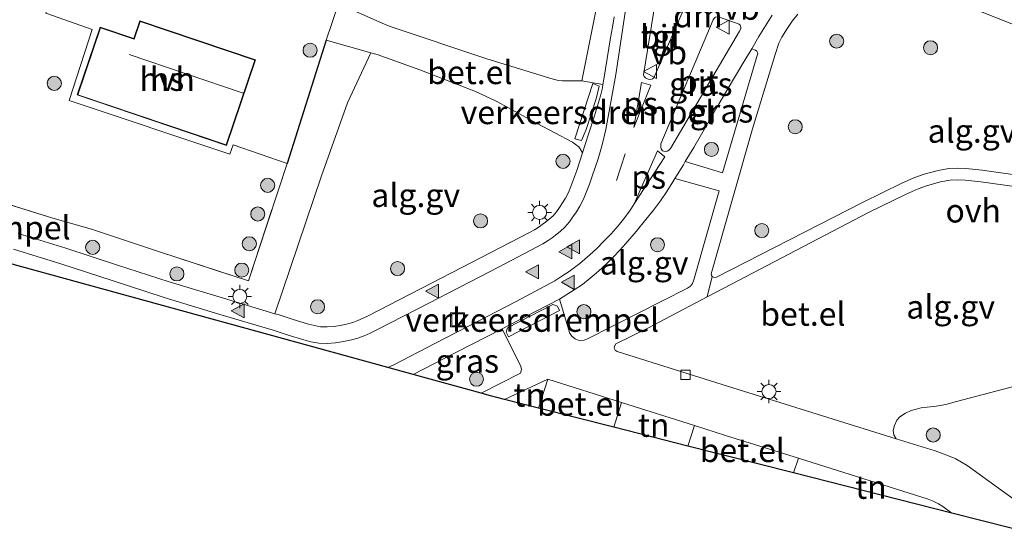
# Model space of a CAD drawing. Units: metres. Extents: x 199990 to 210008, y 437499 to 441117.
# Drawn here: x 200979 to 201083, y 439132 to 439187 of the extents above; entities that cross this region are included whole.
import ezdxf
from ezdxf.enums import TextEntityAlignment as Align

# ---------------------------------------------------------------- set-up
doc = ezdxf.new("R2010")
doc.units = ezdxf.units.M
doc.linetypes.add('IE-TERREINAFSCHEIDING', pattern=[10, 8, -2])
doc.linetypes.add('VW-3-9_STREEP', pattern=[12, 3, -9])
doc.layers.get('0').update_dxf_attribs({"lineweight": 25})
for name, color, linetype, lineweight in [('B-ME-AL-OVERIG-GV-B6', 7, 'BV-GELEIDERAIL', 18), ('B-ME-GR-BOOM-S-B1', 93, 'Continuous', 18), ('B-ME-GR-STRUIKEN-GV-B6', 93, 'Continuous', 18), ('B-ME-IE-GRASLAND-GV-B6', 93, 'Continuous', 18), ('B-ME-IE-GRONDWERKLIJN-GROND_INGERICHT-GV-B6', 253, 'Continuous', 18), ('B-ME-IE-INRICHTINGSELEMENT-S-B1', 253, 'Continuous', 18), ('B-ME-IE-MEUBILAIR_WEGMEUBILAIR-LICHTMAST-S-B1', 8, 'Continuous', 18), ('B-ME-IE-TERREINAFSCHEIDING-DOORGANG-L-B1', 8, 'IE-TERREINAFSCHEIDING-KUNSTMATIG-OPEN', 18), ('B-ME-IE-TERREINAFSCHEIDING-HAAGRASTER-L-B1', 10, 'Continuous', 25), ('B-ME-IE-TERREINAFSCHEIDING-RASTERHEKWERK-L-B1', 8, 'IE-TERREINAFSCHEIDING', 18), ('B-ME-KG-KADASTRAAL-DAKRAND-L-B1', 13, 'Continuous', 18), ('B-ME-KG-KADASTRAAL-NOKLIJN-L-B1', 13, 'Continuous', 18), ('B-ME-KG-KADASTRAAL-OPNAMEDTMGRENS-L-B1', 10, 'Continuous', 25), ('B-ME-OG-BEBOUWING-GV-B6', 173, 'Continuous', 18), ('B-ME-VH-DREMPEL-GV-B6', 8, 'Continuous', 18), ('B-ME-VH-VERH_SOORT-BITUMEN-GV-B6', 8, 'IE-TERREINAFSCHEIDING-NATUURLIJK-HOUTWAL', 18), ('B-ME-VH-VERH_SOORT-GV-B6', 8, 'Continuous', 18), ('B-ME-VH-VERH_SOORT-HALF_VERHARDING-GV-B6', 8, 'IE-TERREINAFSCHEIDING-NATUURLIJK-HOUTWAL', 18), ('B-ME-VH-VERH_SOORT-ONVERHARD-GV-B6', 8, 'Continuous', 18), ('B-ME-VH-VERH_SOORT-TEGELS-GV-B6', 8, 'Continuous', 18), ('B-ME-VV-KOLK-S-B1', 8, 'Continuous', 18), ('B-ME-VW-MARKERING-39STREEP-015-L-B1', 255, 'VW-3-9_STREEP', 18), ('B-ME-VW-MARKERING-DRIEHOEK-L-B1', 7, 'VW-HAAIETAND70-R-B', 18), ('B-ME-VW-MARKERING-STREEP-015-L-B1', 7, 'Continuous', 18), ('B-ME-VW-MARKERING-VLAKMARK-GV-B6', 7, 'Continuous', 18), ('B-ME-VW-MARKERING-VLAKMARK-S-B1', 7, 'Continuous', 18), ('B-ME-VW-MEUBILAIR_WEGMEUBILAIR-VERKEERSBORD-S-B1', 8, 'Continuous', 18)]:
    doc.layers.add(name, color=color, linetype=linetype, lineweight=lineweight)
doc.styles.add('NLCS-ISO', font='NLCS-ISO.TTF')
doc.linetypes.add('BV-GELEIDERAIL', pattern='A,10,-3,[108,NLCS.SHX,S=1,R=0,X=0,Y=0],-3', length=16)
doc.linetypes.add('IE-TERREINAFSCHEIDING-KUNSTMATIG-OPEN', pattern='A,7,-1.5,[67,NLCS.SHX,S=0.75,R=0,X=0,Y=0],-1.5', length=10)
doc.linetypes.add('IE-TERREINAFSCHEIDING-NATUURLIJK-HOUTWAL', pattern='A,7,-1.5,[67,NLCS.SHX,S=0.75,R=45,X=0,Y=0],-1.5,7,-1.5,[70,NLCS.SHX,S=0.75,R=0,X=0,Y=0],-1.5', length=20)
doc.linetypes.add('VW-HAAIETAND70-R-B', pattern='A,0,-0.5,[153,NLCS.SHX,S=1,R=180,X=-0.375,Y=0],-0.5', length=1)

# ---------------------------------------------------------------- blocks, each defined once
blk = doc.blocks.new('put')
for p, q in [((0.75, 0.75), (-0.75, 0.75)), ((-0.75, 0.75), (-0.75, -0.75)), ((0.75, -0.75), (0.75, 0.75)), ((-0.75, -0.75), (0.75, -0.75))]:
    blk.add_line(p, q)
blk.add_lwpolyline([(-0.625, 0.625), (0.625, 0.625), (0.625, -0.625), (-0.625, -0.625)], close=True)
blk = doc.blocks.new('verkeersbord')
for p, q in [((0, 0.75), (-0.75, -0.625)), ((0.75, -0.625), (0, 0.75)), ((-0.75, -0.625), (0.75, -0.625))]:
    blk.add_line(p, q)
blk = doc.blocks.new('boom')
blk.add_hatch(color=256).paths.add_polyline_path([(-0.75, 0, 1), (0.75, 0, 1)])
blk.add_circle((0, 0), 0.75)
blk = doc.blocks.new('kolk')
blk.add_lwpolyline([(-0.5, -0.5), (0.5, -0.5), (0.5, 0.5), (-0.5, 0.5)], close=True)
blk = doc.blocks.new('verfsymbol')
for color in [252, 253]:
    blk.add_hatch(color=color).paths.add_polyline_path([(0.75, -0.625), (0, 0.75), (-0.75, -0.625)])
blk.add_lwpolyline([(0.75, -0.625), (0, 0.75), (-0.75, -0.625)], close=True)
blk = doc.blocks.new('lantaarnpaal')
for p, q in [((0, 0.75), (0, 1.25)), ((-0.75, 0), (-1.25, 0)), ((-0.88, 0.88), (-0.53, 0.53)), ((0.53, 0.53), (0.88, 0.88)), ((0.75, 0), (1.25, 0)), ((-0.53, -0.53), (-0.88, -0.88)), ((0, -0.75), (0, -1.25)), ((0.53, -0.53), (0.88, -0.88))]:
    blk.add_line(p, q)
blk.add_circle((0, 0), 0.75)

msp = doc.modelspace()

# ---------------------------------------------------------------- linework, layer by layer
at = {"layer": 'B-ME-AL-OVERIG-GV-B6'}
for points in [[(201038.4375, 439180.4457, 10.332), (201036.3548, 439180.4705, 10.3209), (201035.9243, 439180.5024, 10.3209), (201035.371, 439180.6248, 10.3209), (201028.2986, 439182.7895, 10.2609), (201018.0067, 439186.2391, 10.2609), (201017.1619, 439186.6129, 10.2609), (201012.4806, 439188.6613, 10.3209), (201020.3764, 439212.8559, 10.4409), (201008.4433, 439217.9404, 10.4409), (201003.947, 439219.8528, 10.4409), (200993.3348, 439223.7647, 10.2609), (200985.0215, 439226.8674, 10.1109), (200975.4124, 439230.1323, 9.8709)], [(201075.1891, 439189.9677, 10.506), (201076.8592, 439189.3526, 10.4968), (201081.0933, 439187.778, 10.4602), (201086.4818, 439185.6507, 10.4218)], [(201039.9062, 439187.9215, 10.512), (201038.4375, 439180.4457, 10.332)], [(201091.0894, 439169.5236, 10.296), (201081.0756, 439170.9235, 10.236), (201079.3343, 439171.1114, 10.236), (201078.4368, 439171.1369, 10.236), (201077.536, 439171.1003, 10.236), (201076.3846, 439170.9091, 10.236), (201074.8826, 439170.4969, 10.236), (201073.7891, 439170.1037, 10.236), (201072.4615, 439169.5176, 10.236), (201068.3889, 439167.5309, 10.206), (201052.7762, 439159.5313, 10.236), (201052.5376, 439159.4879, 10.236), (201052.3182, 439159.574, 10.236), (201052.2925, 439159.6059, 10.236), (201052.2189, 439159.6974, 10.236), (201052.2103, 439159.8905, 10.236), (201056.604, 439175.3273, 10.416), (201059.014, 439183.2666, 10.536), (201059.4253, 439184.4753, 10.536), (201059.7383, 439185.1113, 10.536), (201060.3193, 439186.0536, 10.536), (201060.8447, 439186.8277, 10.536), (201061.4488, 439187.5603, 10.536)], [(201005.7237, 439155.6275, 10.0103), (201010.6875, 439170.3294, 10.1495), (201013.4436, 439178.0984, 10.1495), (201015.9506, 439183.4437, 10.2627), (201016.5967, 439183.2638, 10.2548), (201021.1696, 439181.6374, 10.2548), (201027.1021, 439179.3086, 10.2548), (201029.2203, 439178.3084, 10.2548), (201029.7509, 439178.0474, 10.2548), (201033.6603, 439175.9118, 10.2248), (201037.4215, 439173.9081, 10.1948), (201037.7128, 439173.7094, 10.1948), (201038.105, 439173.4183, 10.1648), (201038.2596, 439173.2206, 10.1648), (201038.485, 439172.7736, 10.1348), (201037.8723, 439170.8996, 10.1321), (201037.573, 439170.0422, 10.1186), (201037.2544, 439169.1912, 10.1021), (201036.9889, 439168.5568, 10.0838), (201036.6793, 439167.941, 10.0721), (201036.372, 439167.4364, 10.0721), (201036.037, 439166.9492, 10.0721), (201035.7146, 439166.4997, 10.0721), (201035.3574, 439166.0774, 10.0721), (201034.9562, 439165.7084, 10.0721), (201034.5309, 439165.3688, 10.0721), (201034.2097, 439165.1205, 10.0721), (201033.8779, 439164.8872, 10.0721), (201033.3652, 439164.5727, 10.0721), (201032.8392, 439164.2829, 10.0721), (201028.7254, 439162.1546, 10.0421), (201024.6101, 439160.0289, 10.0121), (201020.129, 439157.7184, 10.0121), (201015.6469, 439155.4095, 10.0121), (201015.106, 439155.1418, 10.0121), (201014.5567, 439154.8887, 10.0121), (201014.0212, 439154.69, 10.0121), (201013.469, 439154.5357, 10.0121), (201012.7223, 439154.3722, 10.0121), (201011.9688, 439154.2602, 10.0121), (201011.2685, 439154.207, 10.0121), (201010.569, 439154.2406, 10.0121), (201009.9209, 439154.3495, 10.0121), (201009.2839, 439154.5132, 10.0121), (201007.6689, 439155.0227, 10.0121), (201006.0544, 439155.5284, 10.0121), (201005.7237, 439155.6275, 10.0103)], [(201036.0405, 439157.1817, 10.1002), (201036.8233, 439157.6705, 10.1171), (201037.6061, 439158.1593, 10.1302), (201038.4752, 439158.7523, 10.1323), (201039.3067, 439159.4002, 10.1302), (201039.9511, 439159.9475, 10.1302), (201040.5777, 439160.5145, 10.1302), (201041.1961, 439161.0946, 10.1302), (201041.7991, 439161.6904, 10.1302), (201042.463, 439162.395, 10.1302), (201043.1081, 439163.1167, 10.1302), (201044.1923, 439164.3787, 10.1174), (201045.256, 439165.6582, 10.1002), (201046.0494, 439166.6469, 10.0961), (201046.8038, 439167.6656, 10.1002), (201047.4706, 439168.6604, 10.1145), (201048.109, 439169.6733, 10.1302), (201048.3279, 439170.0277, 10.1318), (201053.0521, 439168.7237, 10.3328), (201050.3677, 439159.2258, 10.2128), (201050.2023, 439158.8584, 10.2128), (201049.9818, 439158.5654, 10.2128), (201049.675, 439158.3485, 10.2128), (201039.0368, 439152.9404, 10.2128), (201038.6621, 439152.7922, 10.2128), (201038.2795, 439152.7316, 10.2128), (201038.0219, 439152.8011, 10.2128), (201037.7036, 439152.9577, 10.2128), (201037.392, 439153.1854, 10.2128), (201037.1454, 439153.5247, 10.2128), (201036.0405, 439157.1817, 10.1002)], [(201051.7786, 439157.4227, 10.2069), (201053.5488, 439158.3544, 10.2052), (201068.9599, 439166.4004, 10.2052), (201072.9869, 439168.3863, 10.2362), (201074.2525, 439168.945, 10.2362), (201075.2592, 439169.307, 10.2362), (201076.6525, 439169.6893, 10.2362), (201077.664, 439169.8573, 10.2362), (201078.4444, 439169.889, 10.2362), (201079.2496, 439169.8662, 10.2362), (201080.9223, 439169.6857, 10.2362), (201090.9101, 439168.2895, 10.2962)], [(201084.7026, 439147.9402, 10.2728), (201078.328, 439146.2459, 10.2128), (201077.1991, 439145.951, 10.2128), (201076.1626, 439145.7569, 10.2128), (201074.5916, 439145.5723, 10.2128), (201073.5228, 439145.296, 10.2128), (201072.8934, 439145.0369, 10.2128), (201072.2942, 439144.6395, 10.2128), (201071.9757, 439144.2584, 10.2128), (201071.7314, 439143.69, 10.2128), (201071.6108, 439143.1679, 10.2128), (201071.6669, 439142.6925, 10.2128), (201071.9195, 439142.2876, 10.2128), (201053.3824, 439148.0668, 10.2128), (201042.1837, 439151.5778, 10.2128), (201041.9584, 439151.7295, 10.2128), (201041.8548, 439151.9494, 10.2128), (201041.8916, 439152.1775, 10.2128), (201042.0468, 439152.4118, 10.2128), (201045.4496, 439154.0914, 10.2128), (201051.7786, 439157.4227, 10.2069)]]:
    msp.add_polyline3d(points, dxfattribs=at)
at = {"layer": 'B-ME-GR-STRUIKEN-GV-B6'}
for points in [[(200974.5188, 439168.1682, 9.9309), (200982.0695, 439165.7951, 9.9309), (200986.1765, 439164.6471, 9.9309), (200993.4139, 439162.2283, 9.9309), (201002.8987, 439159.1382, 9.9909), (201007.028, 439171.651, 10.1709), (201011.1661, 439184.7757, 10.3209), (201015.9506, 439183.4437, 10.2627), (201013.4436, 439178.0984, 10.1495), (201010.6875, 439170.3294, 10.1495), (201005.7237, 439155.6275, 10.0103), (201000.2521, 439157.2678, 9.9821), (200994.4561, 439159.0284, 9.9521), (200988.9358, 439160.8159, 9.9521), (200983.4223, 439162.623, 9.9521), (200978.3714, 439164.1847, 9.9521)], [(201085.7545, 439134.8933, 10.2728), (201079.4796, 439139.4446, 10.2128), (201078.2857, 439140.1664, 10.2128), (201077.2983, 439140.5541, 10.2128), (201076.0771, 439140.9914, 10.2128), (201071.9195, 439142.2876, 10.2128), (201071.6669, 439142.6925, 10.2128), (201071.6108, 439143.1679, 10.2128), (201071.7314, 439143.69, 10.2128), (201071.9757, 439144.2584, 10.2128), (201072.2942, 439144.6395, 10.2128), (201072.8934, 439145.0369, 10.2128), (201073.5228, 439145.296, 10.2128), (201074.5916, 439145.5723, 10.2128), (201076.1626, 439145.7569, 10.2128), (201077.1991, 439145.951, 10.2128), (201078.328, 439146.2459, 10.2128), (201084.7026, 439147.9402, 10.2728)]]:
    msp.add_polyline3d(points, dxfattribs=at)
at = {"layer": 'B-ME-IE-GRASLAND-GV-B6'}
for points in [[(201046.8548, 439173.7437, 10.2231), (201052.4213, 439186.9542, 10.4309), (201052.5439, 439187.1591, 10.4309), (201052.6619, 439187.2445, 10.4309), (201052.8402, 439187.2958, 10.4309), (201052.9753, 439187.2638, 10.4309), (201055.1748, 439186.4849, 10.4309), (201055.2794, 439186.3753, 10.4309), (201055.3601, 439186.1644, 10.4309), (201055.3477, 439185.9848, 10.4309), (201055.2308, 439185.7408, 10.4309), (201047.8575, 439173.234, 10.2231), (201047.6945, 439173.0608, 10.2231), (201047.5221, 439172.944, 10.2231), (201047.2825, 439172.9115, 10.2231), (201047.0293, 439173.0056, 10.2231), (201046.8821, 439173.1952, 10.2231), (201046.8252, 439173.3862, 10.2231), (201046.8321, 439173.5785, 10.2231), (201046.8548, 439173.7437, 10.2231)], [(201049.4418, 439171.8418, 10.1426), (201050.3441, 439173.351, 10.1602), (201051.6947, 439175.689, 10.2202), (201053.0452, 439178.0271, 10.2802), (201054.4773, 439180.4385, 10.3402), (201055.9094, 439182.85, 10.4002), (201056.518, 439183.8655, 10.4153), (201056.9157, 439183.7065, 10.415), (201057.0822, 439183.6201, 10.415), (201057.1802, 439183.413, 10.415), (201053.4242, 439170.6457, 10.3558), (201049.4418, 439171.8418, 10.1426)], [(201027.7009, 439147.1389, 10.2065), (201020.4633, 439149.141, 10.0435), (201023.6923, 439150.8044, 10.0435), (201028.1772, 439153.1169, 10.0435), (201029.9283, 439154.0214, 10.0563), (201031.921, 439150.0123, 10.2363), (201031.978, 439149.6736, 10.2363), (201031.8711, 439149.2938, 10.2363), (201027.7009, 439147.1389, 10.2065)]]:
    msp.add_polyline3d(points, dxfattribs=at)
at = {"layer": 'B-ME-IE-GRONDWERKLIJN-GROND_INGERICHT-GV-B6'}
for points in [[(200990.3343, 439205.9484, 10.68), (200988.0225, 439199.1925, 10.62), (200985.6206, 439200.03, 10.56), (200981.3146, 439187.6629, 10.53), (200986.2287, 439185.9446, 10.44), (200983.783, 439178.3442, 10.44), (201000.896, 439172.6296, 10.44), (201001.2521, 439173.6176, 10.44), (201007.028, 439171.651, 10.1709), (201002.8987, 439159.1382, 9.9909), (200993.4139, 439162.2283, 9.9309), (200986.1765, 439164.6471, 9.9309), (200982.0695, 439165.7951, 9.9309), (200974.5188, 439168.1682, 9.9309)], [(201030.1639, 439146.4932, 10.2363), (201034.8027, 439148.6476, 10.2363), (201033.7934, 439145.5693, 10.2363), (201030.1639, 439146.4932, 10.2363)], [(201041.8419, 439143.5206, 10.2363), (201042.6595, 439146.1583, 10.2363), (201050.4161, 439143.7007, 10.2363), (201049.7143, 439141.5167, 10.2363), (201041.8419, 439143.5206, 10.2363)], [(201060.9877, 439138.6471, 10.2579), (201061.4973, 439140.2072, 10.2579), (201075.3368, 439135.8532, 10.2963), (201075.8671, 439135.645, 10.2963), (201076.4236, 439135.3422, 10.2963), (201076.8997, 439135.0498, 10.2963), (201077.8279, 439134.3605, 10.2963), (201060.9877, 439138.6471, 10.2579)]]:
    msp.add_polyline3d(points, dxfattribs=at)
at = {"layer": 'B-ME-IE-TERREINAFSCHEIDING-DOORGANG-L-B1'}
msp.add_line((201011.1661, 439184.7757, 10.3209), (201012.4806, 439188.6613, 10.3209), dxfattribs=at)
at = {"layer": 'B-ME-IE-TERREINAFSCHEIDING-HAAGRASTER-L-B1'}
msp.add_line((201011.1661, 439184.7757, 10.3209), (201007.028, 439171.651, 10.1709), dxfattribs=at)
at = {"layer": 'B-ME-IE-TERREINAFSCHEIDING-RASTERHEKWERK-L-B1'}
for p, q in [((201007.028, 439171.651, 10.1709), (201001.2521, 439173.6176, 10.44)), ((201042.6595, 439146.1583, 10.2363), (201041.8419, 439143.5206, 10.2363))]:
    msp.add_line(p, q, dxfattribs=at)
msp.add_polyline3d([(200930.8617, 439182.0343, 9.9309), (200958.558, 439173.2516, 9.9309), (200974.5188, 439168.1682, 9.9309), (200982.0695, 439165.7951, 9.9309), (200986.1765, 439164.6471, 9.9309), (200993.4139, 439162.2283, 9.9309), (201002.8987, 439159.1382, 9.9909), (201007.028, 439171.651, 10.1709)], dxfattribs=at)
at = {"layer": 'B-ME-KG-KADASTRAAL-DAKRAND-L-B1'}
msp.add_polyline3d([(200990.7101, 439184.8972, 12.7509), (200987.1206, 439186.1125, 12.7509), (200984.7046, 439178.9767, 12.7509), (201000.5096, 439173.6255, 12.7509), (201003.5677, 439182.6577, 13.8309), (200991.3522, 439186.7936, 13.8309), (200990.7145, 439184.9101, 13.8309), (200990.7101, 439184.8972, 12.7509)], dxfattribs=at)
at = {"layer": 'B-ME-KG-KADASTRAAL-NOKLIJN-L-B1'}
msp.add_line((200990.2036, 439183.2453, 16.2309), (201002.3244, 439179.1415, 16.2309), dxfattribs=at)
at = {"layer": 'B-ME-KG-KADASTRAAL-OPNAMEDTMGRENS-L-B1'}
msp.add_polyline3d([(201087.1231, 439131.9945, 10.3562), (201077.8279, 439134.3605, 10.2963), (201060.9877, 439138.6471, 10.2579), (201049.7143, 439141.5167, 10.2363), (201041.8419, 439143.5206, 10.2363), (201033.7934, 439145.5693, 10.2363), (201030.1639, 439146.4932, 10.2363), (201028.5511, 439146.9037, 10.2037), (201027.7009, 439147.1389, 10.2065), (201020.4633, 439149.141, 10.0435), (201017.7657, 439149.8873, 10.1035), (201009.3495, 439152.2154, 10.0893), (200971.601, 439162.594, 10.0121)], dxfattribs=at)
at = {"layer": 'B-ME-OG-BEBOUWING-GV-B6'}
msp.add_polyline3d([(200990.6788, 439184.9605, 10.44), (200991.3209, 439186.8569, 10.44), (201003.6311, 439182.689, 10.44), (201000.541, 439173.5621, 10.44), (200984.6412, 439178.9454, 10.44), (200987.0893, 439186.1759, 10.44), (200990.6788, 439184.9605, 10.44)], dxfattribs=at)
at = {"layer": 'B-ME-VH-DREMPEL-GV-B6'}
for points in [[(201039.6008, 439180.1612, 10.272), (201040.2682, 439179.8992, 10.242), (201039.9636, 439178.5321, 10.242), (201038.8947, 439175.2719, 10.182), (201038.372, 439174.0748, 10.182), (201037.6796, 439174.2728, 10.182), (201039.6008, 439180.1612, 10.272)], [(201030.6161, 439153.1569, 10.1785), (201030.372, 439153.664, 10.1485), (201030.5167, 439154.1134, 10.1485), (201035.3463, 439156.6042, 10.1485), (201035.8197, 439156.4394, 10.1485), (201036.0345, 439155.9649, 10.1485), (201030.6161, 439153.1569, 10.1785)]]:
    msp.add_polyline3d(points, dxfattribs=at)
at = {"layer": 'B-ME-VH-VERH_SOORT-BITUMEN-GV-B6'}
for points in [[(201045.0035, 439181.0902, 10.3709), (201045.0684, 439180.9066, 10.3709), (201045.2134, 439180.7654, 10.3709), (201045.4713, 439180.6431, 10.3709), (201045.766, 439180.6012, 10.3709), (201045.9625, 439180.6717, 10.3709), (201046.0757, 439180.7853, 10.3709), (201049.2328, 439187.9686, 10.4909), (201049.2829, 439188.1229, 10.4909), (201049.2617, 439188.284, 10.4909), (201049.1506, 439188.4173, 10.4909), (201046.5913, 439189.2057, 10.5209), (201046.4482, 439189.2039, 10.5209), (201046.3112, 439189.1101, 10.5209), (201046.2674, 439188.985, 10.5209), (201045.0035, 439181.0902, 10.3709)], [(201058.6947, 439187.4719, 10.4602), (201057.2962, 439185.164, 10.4346), (201056.518, 439183.8655, 10.4153), (201055.9094, 439182.85, 10.4002), (201054.4773, 439180.4385, 10.3402), (201053.0452, 439178.0271, 10.2802), (201051.6947, 439175.689, 10.2202), (201050.3441, 439173.351, 10.1602), (201049.4418, 439171.8418, 10.1426), (201049.2401, 439171.5044, 10.1387), (201048.3279, 439170.0277, 10.1318), (201048.109, 439169.6733, 10.1302), (201047.4706, 439168.6604, 10.1145), (201046.8038, 439167.6656, 10.1002), (201046.0494, 439166.6469, 10.0961), (201045.256, 439165.6582, 10.1002), (201044.1923, 439164.3787, 10.1174), (201043.1081, 439163.1167, 10.1302), (201042.463, 439162.395, 10.1302), (201041.7991, 439161.6904, 10.1302), (201041.1961, 439161.0946, 10.1302), (201040.5777, 439160.5145, 10.1302), (201039.9511, 439159.9475, 10.1302), (201039.3067, 439159.4002, 10.1302), (201038.4752, 439158.7523, 10.1323), (201037.6061, 439158.1593, 10.1302), (201036.8233, 439157.6705, 10.1171), (201036.0405, 439157.1817, 10.1002), (201032.2972, 439155.245, 10.0735), (201029.9283, 439154.0214, 10.0563), (201028.1772, 439153.1169, 10.0435), (201023.6923, 439150.8044, 10.0435), (201020.4633, 439149.141, 10.0435), (201017.7657, 439149.8873, 10.1035), (201009.3495, 439152.2154, 10.0893), (200971.601, 439162.594, 10.0121)], [(200978.3714, 439164.1847, 9.9521), (200983.4223, 439162.623, 9.9521), (200988.9358, 439160.8159, 9.9521), (200994.4561, 439159.0284, 9.9521), (201000.2521, 439157.2678, 9.9821), (201005.7237, 439155.6275, 10.0103), (201006.0544, 439155.5284, 10.0121), (201007.6689, 439155.0227, 10.0121), (201009.2839, 439154.5132, 10.0121), (201009.9209, 439154.3495, 10.0121), (201010.569, 439154.2406, 10.0121), (201011.2685, 439154.207, 10.0121), (201011.9688, 439154.2602, 10.0121), (201012.7223, 439154.3722, 10.0121), (201013.469, 439154.5357, 10.0121), (201014.0212, 439154.69, 10.0121), (201014.5567, 439154.8887, 10.0121), (201015.106, 439155.1418, 10.0121), (201015.6469, 439155.4095, 10.0121), (201020.129, 439157.7184, 10.0121), (201024.6101, 439160.0289, 10.0121), (201028.7254, 439162.1546, 10.0421), (201032.8392, 439164.2829, 10.0721), (201033.3652, 439164.5727, 10.0721), (201033.8779, 439164.8872, 10.0721), (201034.2097, 439165.1205, 10.0721), (201034.5309, 439165.3688, 10.0721), (201034.9562, 439165.7084, 10.0721), (201035.3574, 439166.0774, 10.0721), (201035.7146, 439166.4997, 10.0721), (201036.037, 439166.9492, 10.0721), (201036.372, 439167.4364, 10.0721), (201036.6793, 439167.941, 10.0721), (201036.9889, 439168.5568, 10.0838), (201037.2544, 439169.1912, 10.1021), (201037.573, 439170.0422, 10.1186), (201037.8723, 439170.8996, 10.1321), (201038.485, 439172.7736, 10.1348), (201039.0912, 439174.6496, 10.1321), (201039.7622, 439176.7387, 10.1536), (201040.3984, 439178.8395, 10.1921), (201040.6042, 439179.7228, 10.2239), (201040.6628, 439180.0623, 10.2346), (201040.7586, 439180.6172, 10.2521), (201041.1196, 439182.827, 10.2821), (201041.4806, 439185.0367, 10.3121), (201041.6747, 439186.1616, 10.337), (201041.8689, 439187.2864, 10.362)], [(201046.8548, 439173.7437, 10.2231), (201046.8321, 439173.5785, 10.2231), (201046.8252, 439173.3862, 10.2231), (201046.8821, 439173.1952, 10.2231), (201047.0293, 439173.0056, 10.2231), (201047.2825, 439172.9115, 10.2231), (201047.5221, 439172.944, 10.2231), (201047.6945, 439173.0608, 10.2231), (201047.8575, 439173.234, 10.2231), (201055.2308, 439185.7408, 10.4309), (201055.3477, 439185.9848, 10.4309), (201055.3601, 439186.1644, 10.4309), (201055.2794, 439186.3753, 10.4309), (201055.1748, 439186.4849, 10.4309), (201052.9753, 439187.2638, 10.4309), (201052.8402, 439187.2958, 10.4309), (201052.6619, 439187.2445, 10.4309), (201052.5439, 439187.1591, 10.4309), (201052.4213, 439186.9542, 10.4309), (201046.8548, 439173.7437, 10.2231)], [(201086.4818, 439185.6507, 10.4218), (201081.0933, 439187.778, 10.4602)]]:
    msp.add_polyline3d(points, dxfattribs=at)
at = {"layer": 'B-ME-VH-VERH_SOORT-GV-B6'}
for points in [[(201038.485, 439172.7736, 10.1348), (201038.2596, 439173.2206, 10.1648), (201038.105, 439173.4183, 10.1648), (201037.7128, 439173.7094, 10.1948), (201037.4215, 439173.9081, 10.1948), (201033.6603, 439175.9118, 10.2248), (201029.7509, 439178.0474, 10.2548), (201029.2203, 439178.3084, 10.2548), (201027.1021, 439179.3086, 10.2548), (201021.1696, 439181.6374, 10.2548), (201016.5967, 439183.2638, 10.2548), (201015.9506, 439183.4437, 10.2627), (201011.1661, 439184.7757, 10.3209), (201012.4806, 439188.6613, 10.3209), (201017.1619, 439186.6129, 10.2609), (201018.0067, 439186.2391, 10.2609), (201028.2986, 439182.7895, 10.2609), (201035.371, 439180.6248, 10.3209), (201035.9243, 439180.5024, 10.3209), (201036.3548, 439180.4705, 10.3209), (201038.4375, 439180.4457, 10.332), (201040.6628, 439180.0623, 10.2346), (201040.6042, 439179.7228, 10.2239), (201040.3984, 439178.8395, 10.1921), (201039.7622, 439176.7387, 10.1536), (201039.0912, 439174.6496, 10.1321), (201038.485, 439172.7736, 10.1348)], [(201087.1231, 439131.9945, 10.3562), (201077.8279, 439134.3605, 10.2963), (201076.8997, 439135.0498, 10.2963), (201076.4236, 439135.3422, 10.2963), (201075.8671, 439135.645, 10.2963), (201075.3368, 439135.8532, 10.2963), (201061.4973, 439140.2072, 10.2579), (201053.7195, 439142.6541, 10.2363), (201050.4161, 439143.7007, 10.2363), (201042.6595, 439146.1583, 10.2363), (201034.8027, 439148.6476, 10.2363), (201030.1639, 439146.4932, 10.2363), (201028.5511, 439146.9037, 10.2037), (201027.7009, 439147.1389, 10.2065), (201031.8711, 439149.2938, 10.2363), (201031.978, 439149.6736, 10.2363), (201031.921, 439150.0123, 10.2363), (201029.9283, 439154.0214, 10.0563), (201032.2972, 439155.245, 10.0735), (201036.0405, 439157.1817, 10.1002), (201037.1454, 439153.5247, 10.2128), (201037.392, 439153.1854, 10.2128), (201037.7036, 439152.9577, 10.2128), (201038.0219, 439152.8011, 10.2128), (201038.2795, 439152.7316, 10.2128), (201038.6621, 439152.7922, 10.2128), (201039.0368, 439152.9404, 10.2128), (201049.675, 439158.3485, 10.2128), (201049.9818, 439158.5654, 10.2128), (201050.2023, 439158.8584, 10.2128), (201050.3677, 439159.2258, 10.2128), (201053.0521, 439168.7237, 10.3328), (201048.3279, 439170.0277, 10.1318), (201049.2401, 439171.5044, 10.1387), (201049.4418, 439171.8418, 10.1426), (201053.4242, 439170.6457, 10.3558), (201057.1802, 439183.413, 10.415), (201057.0822, 439183.6201, 10.415), (201056.9157, 439183.7065, 10.415), (201056.518, 439183.8655, 10.4153), (201057.2962, 439185.164, 10.4346), (201058.6947, 439187.4719, 10.4602)], [(201038.4375, 439180.4457, 10.332), (201039.9062, 439187.9215, 10.512)], [(201041.8689, 439187.2864, 10.362), (201041.6747, 439186.1616, 10.337), (201041.4806, 439185.0367, 10.3121), (201041.1196, 439182.827, 10.2821), (201040.7586, 439180.6172, 10.2521), (201040.6628, 439180.0623, 10.2346), (201038.4375, 439180.4457, 10.332)], [(201061.4488, 439187.5603, 10.536), (201060.8447, 439186.8277, 10.536), (201060.3193, 439186.0536, 10.536), (201059.7383, 439185.1113, 10.536), (201059.4253, 439184.4753, 10.536), (201059.014, 439183.2666, 10.536), (201056.604, 439175.3273, 10.416), (201052.2103, 439159.8905, 10.236), (201052.2189, 439159.6974, 10.236), (201052.2925, 439159.6059, 10.236), (201051.7786, 439157.4227, 10.2069)], [(201051.7786, 439157.4227, 10.2069), (201045.4496, 439154.0914, 10.2128), (201042.0468, 439152.4118, 10.2128), (201041.8916, 439152.1775, 10.2128), (201041.8548, 439151.9494, 10.2128), (201041.9584, 439151.7295, 10.2128), (201042.1837, 439151.5778, 10.2128), (201053.3824, 439148.0668, 10.2128), (201071.9195, 439142.2876, 10.2128), (201076.0771, 439140.9914, 10.2128), (201077.2983, 439140.5541, 10.2128), (201078.2857, 439140.1664, 10.2128), (201079.4796, 439139.4446, 10.2128), (201085.7545, 439134.8933, 10.2728)], [(201034.8027, 439148.6476, 10.2363), (201042.6595, 439146.1583, 10.2363), (201041.8419, 439143.5206, 10.2363), (201033.7934, 439145.5693, 10.2363), (201034.8027, 439148.6476, 10.2363)], [(201060.9877, 439138.6471, 10.2579), (201049.7143, 439141.5167, 10.2363), (201050.4161, 439143.7007, 10.2363), (201053.7195, 439142.6541, 10.2363), (201061.4973, 439140.2072, 10.2579), (201060.9877, 439138.6471, 10.2579)]]:
    msp.add_polyline3d(points, dxfattribs=at)
at = {"layer": 'B-ME-VH-VERH_SOORT-HALF_VERHARDING-GV-B6'}
for points in [[(201012.4806, 439188.6613, 10.3209), (201011.1661, 439184.7757, 10.3209), (201007.028, 439171.651, 10.1709)], [(201007.028, 439171.651, 10.1709), (201001.2521, 439173.6176, 10.44), (201000.896, 439172.6296, 10.44), (200983.783, 439178.3442, 10.44), (200986.2287, 439185.9446, 10.44), (200981.3146, 439187.6629, 10.53)], [(200990.6788, 439184.9605, 10.44), (200987.0893, 439186.1759, 10.44), (200984.6412, 439178.9454, 10.44), (201000.541, 439173.5621, 10.44), (201003.6311, 439182.689, 10.44), (200991.3209, 439186.8569, 10.44), (200990.6788, 439184.9605, 10.44)]]:
    msp.add_polyline3d(points, dxfattribs=at)
at = {"layer": 'B-ME-VH-VERH_SOORT-ONVERHARD-GV-B6'}
for points in [[(201051.7786, 439157.4227, 10.2069), (201052.2925, 439159.6059, 10.236), (201052.3182, 439159.574, 10.236), (201052.5376, 439159.4879, 10.236), (201052.7762, 439159.5313, 10.236), (201068.3889, 439167.5309, 10.206), (201072.4615, 439169.5176, 10.236), (201073.7891, 439170.1037, 10.236), (201074.8826, 439170.4969, 10.236), (201076.3846, 439170.9091, 10.236), (201077.536, 439171.1003, 10.236), (201078.4368, 439171.1369, 10.236), (201079.3343, 439171.1114, 10.236), (201081.0756, 439170.9235, 10.236), (201091.0894, 439169.5236, 10.296)], [(201090.9101, 439168.2895, 10.2962), (201080.9223, 439169.6857, 10.2362), (201079.2496, 439169.8662, 10.2362), (201078.4444, 439169.889, 10.2362), (201077.664, 439169.8573, 10.2362), (201076.6525, 439169.6893, 10.2362), (201075.2592, 439169.307, 10.2362), (201074.2525, 439168.945, 10.2362), (201072.9869, 439168.3863, 10.2362), (201068.9599, 439166.4004, 10.2052), (201053.5488, 439158.3544, 10.2052), (201051.7786, 439157.4227, 10.2069)]]:
    msp.add_polyline3d(points, dxfattribs=at)
at = {"layer": 'B-ME-VH-VERH_SOORT-TEGELS-GV-B6'}
msp.add_polyline3d([(201045.0035, 439181.0902, 10.3709), (201046.2674, 439188.985, 10.5209), (201046.3112, 439189.1101, 10.5209), (201046.4482, 439189.2039, 10.5209), (201046.5913, 439189.2057, 10.5209), (201049.1506, 439188.4173, 10.4909), (201049.2617, 439188.284, 10.4909), (201049.2829, 439188.1229, 10.4909), (201049.2328, 439187.9686, 10.4909), (201046.0757, 439180.7853, 10.3709), (201045.9625, 439180.6717, 10.3709), (201045.766, 439180.6012, 10.3709), (201045.4713, 439180.6431, 10.3709), (201045.2134, 439180.7654, 10.3709), (201045.0684, 439180.9066, 10.3709), (201045.0035, 439181.0902, 10.3709)], dxfattribs=at)
at = {"layer": 'B-ME-VW-MARKERING-39STREEP-015-L-B1'}
msp.add_line((201042.1158, 439169.8157, 10.1931), (201043.9602, 439175.4815, 10.2531), dxfattribs=at)
at = {"layer": 'B-ME-VW-MARKERING-STREEP-015-L-B1'}
for points in [[(201039.4732, 439170.1678, 10.2209), (201040.1477, 439172.1277, 10.2209), (201040.5935, 439173.6396, 10.2509), (201040.9766, 439175.2604, 10.2509), (201042.0572, 439181.1305, 10.3109), (201043.4086, 439190.1626, 10.4609)], [(200977.8537, 439162.5102, 10.0435), (200982.8905, 439160.9529, 10.0435), (200988.3929, 439159.1494, 10.0435), (200993.9314, 439157.356, 10.0435), (200999.7458, 439155.5898, 10.0735), (201005.5408, 439153.8526, 10.1035), (201007.1433, 439153.3507, 10.1035), (201008.8017, 439152.8276, 10.1035), (201009.5568, 439152.6334, 10.1035), (201010.381, 439152.4949, 10.1035), (201011.293, 439152.4511, 10.1035), (201012.1643, 439152.5174, 10.1035), (201013.0389, 439152.6473, 10.1035), (201013.8926, 439152.8342, 10.1035), (201014.5629, 439153.0216, 10.1035), (201015.2293, 439153.2688, 10.1035), (201015.8615, 439153.5601, 10.1035), (201016.4369, 439153.8449, 10.1035), (201020.9319, 439156.1604, 10.1035), (201025.4139, 439158.4714, 10.1035), (201029.5302, 439160.5976, 10.1335), (201033.6649, 439162.7368, 10.1635), (201034.2468, 439163.0573, 10.1635), (201034.841, 439163.4219, 10.1635), (201035.2502, 439163.7095, 10.1635), (201035.6138, 439163.9906, 10.1635), (201036.0977, 439164.377, 10.1635), (201036.6247, 439164.8617, 10.1635), (201037.098, 439165.4213, 10.1635), (201037.4714, 439165.9418, 10.1635), (201037.8436, 439166.4833, 10.1635), (201038.2133, 439167.0901, 10.1635), (201038.5822, 439167.824, 10.1753), (201038.8841, 439168.5455, 10.1935), (201039.2213, 439169.4461, 10.2101), (201039.4732, 439170.1678, 10.2209)], [(201035.5285, 439159.1373, 10.1631), (201036.3057, 439159.6388, 10.1781), (201037.0829, 439160.1403, 10.1931), (201038.203, 439160.9713, 10.1961), (201039.2578, 439161.8909, 10.1931), (201040.0122, 439162.5892, 10.2101), (201040.7438, 439163.3109, 10.2231), (201041.5303, 439164.1328, 10.2231), (201042.2865, 439164.9828, 10.2231), (201042.8748, 439165.699, 10.2231), (201043.4202, 439166.4462, 10.2231), (201043.7137, 439166.8846, 10.2231), (201044.0071, 439167.323, 10.2231)], [(201017.7657, 439149.8873, 10.1035), (201018.3014, 439150.1523, 10.1035), (201022.8269, 439152.4836, 10.1035), (201027.3108, 439154.7956, 10.1035), (201031.4297, 439156.9231, 10.1335), (201035.5285, 439159.1373, 10.1631)]]:
    msp.add_polyline3d(points, dxfattribs=at)
at = {"layer": 'B-ME-VW-MARKERING-VLAKMARK-GV-B6'}
for points in [[(201044.7926, 439180.2893, 10.3431), (201045.7812, 439179.9856, 10.3431), (201043.9602, 439175.4815, 10.2531), (201044.7926, 439180.2893, 10.3431)], [(201046.486, 439172.9924, 10.2231), (201047.2489, 439172.3555, 10.2231), (201044.0071, 439167.323, 10.2231), (201046.486, 439172.9924, 10.2231)]]:
    msp.add_polyline3d(points, dxfattribs=at)

# ---------------------------------------------------------------- block references
at = {"layer": 'B-ME-GR-BOOM-S-B1', "rotation": 90}
for p in [(201065.5729, 439184.684, 10.5117), (201009.4668, 439183.7126, 10.4678), (201075.5762, 439183.9847, 10.5117), (200982.2098, 439180.1873, 10.3287), (201061.1588, 439175.5594, 10.3726), (201052.2336, 439173.1456, 10.3726), (201036.4153, 439171.8726, 10.0943), (201004.9461, 439169.3137, 9.9197), (201003.8921, 439166.2546, 9.9197), (201027.6319, 439165.5158, 10.0247), (201057.595, 439164.487, 10.2334), (200986.3002, 439162.6988, 9.9197), (201002.9911, 439163.0866, 9.9197), (201046.4814, 439162.9812, 10.0943), (201002.1808, 439160.2742, 9.9197), (201018.7851, 439160.431, 10.0247), (200995.2685, 439159.8624, 9.9197), (201010.2656, 439156.3671, 10.0247), (201038.6366, 439155.8393, 10.2334), (201027.197, 439148.6414, 10.0943), (201075.8593, 439142.6929, 10.0943)]:
    msp.add_blockref('boom', p, dxfattribs=at)
at = {"layer": 'B-ME-IE-INRICHTINGSELEMENT-S-B1', "rotation": 90}
msp.add_blockref('put', (201025.1791, 439154.9717, 10.1083), dxfattribs=at)
at = {"layer": 'B-ME-IE-MEUBILAIR_WEGMEUBILAIR-LICHTMAST-S-B1', "rotation": 90}
for p in [(201033.9201, 439166.4208, 10.1314), (201001.9801, 439157.4701, 9.9514), (201058.3606, 439147.3221, 10.1379)]:
    msp.add_blockref('lantaarnpaal', p, dxfattribs=at)
at = {"layer": 'B-ME-VV-KOLK-S-B1', "rotation": 90}
msp.add_blockref('kolk', (201049.4668, 439149.1187, 10.2), dxfattribs=at)
at = {"layer": 'B-ME-VW-MARKERING-VLAKMARK-S-B1', "rotation": 90}
for p in [(201036.7259, 439162.2376, 10.1683), (201037.5614, 439162.7531, 10.1683), (201033.1724, 439160.0782, 10.152), (201036.9897, 439158.9697, 10.152), (201022.5102, 439158.0219, 10.062), (201001.8003, 439155.9346, 10.062)]:
    msp.add_blockref('verfsymbol', p, dxfattribs=at)
at = {"layer": 'B-ME-VW-MEUBILAIR_WEGMEUBILAIR-VERKEERSBORD-S-B1', "rotation": 90}
for p in [(201053.4955, 439186.185, 10.4914), (201045.7458, 439181.4361, 10.4914)]:
    msp.add_blockref('verkeersbord', p, dxfattribs=at)

# ---------------------------------------------------------------- texts
at = {"layer": 'B-ME-AL-OVERIG-GV-B6', "ltscale": 0.2, "style": 'NLCS-ISO'}
for p in [(201079.99603, 439175.10561), (201020.71957, 439168.25256), (201045.05847, 439161.04667), (201077.72107, 439156.35411)]:
    msp.add_text('alg.gv', height=2.5, dxfattribs=at).set_placement(p, align=Align.MIDDLE_CENTER)
at = {"layer": 'B-ME-IE-GRASLAND-GV-B6', "ltscale": 0.2, "style": 'NLCS-ISO'}
for p in [(201051.09265, 439180.10365), (201053.311, 439177.2556), (201026.22065, 439150.58015)]:
    msp.add_text('gras', height=2.5, dxfattribs=at).set_placement(p, align=Align.MIDDLE_CENTER)
at = {"layer": 'B-ME-IE-GRONDWERKLIJN-GROND_INGERICHT-GV-B6', "ltscale": 0.2, "style": 'NLCS-ISO'}
for p in [(201032.81298, 439146.97029), (201046.07249, 439143.74928), (201069.22323, 439137.13662)]:
    msp.add_text('tn', height=2.5, dxfattribs=at).set_placement(p, align=Align.MIDDLE_CENTER)
at = {"layer": 'B-ME-OG-BEBOUWING-GV-B6', "ltscale": 0.2, "style": 'NLCS-ISO'}
msp.add_text('hs', height=2.5, dxfattribs=at).set_placement((200994.22611, 439180.63514), align=Align.MIDDLE_CENTER)
at = {"layer": 'B-ME-VH-DREMPEL-GV-B6', "ltscale": 0.2, "style": 'NLCS-ISO'}
for p in [(201039.02152, 439177.08783), (200970.43629, 439164.79891), (201033.13355, 439154.94407)]:
    msp.add_text('verkeersdrempel', height=2.5, dxfattribs=at).set_placement(p, align=Align.MIDDLE_CENTER)
at = {"layer": 'B-ME-VH-VERH_SOORT-BITUMEN-GV-B6', "ltscale": 0.2, "style": 'NLCS-ISO'}
for p in [(201046.77754, 439185.15841), (201050.81481, 439180.34107)]:
    msp.add_text('bit', height=2.5, dxfattribs=at).set_placement(p, align=Align.MIDDLE_CENTER)
at = {"layer": 'B-ME-VH-VERH_SOORT-GV-B6', "ltscale": 0.2, "style": 'NLCS-ISO'}
for p in [(201026.48656, 439181.35575), (201061.97339, 439155.59144), (201038.18879, 439145.99398), (201055.51919, 439141.05463)]:
    msp.add_text('bet.el', height=2.5, dxfattribs=at).set_placement(p, align=Align.MIDDLE_CENTER)
at = {"layer": 'B-ME-VH-VERH_SOORT-HALF_VERHARDING-GV-B6', "ltscale": 0.2, "style": 'NLCS-ISO'}
msp.add_text('hvh', height=2.5, dxfattribs=at).set_placement((200994.22611, 439180.63514), align=Align.MIDDLE_CENTER)
at = {"layer": 'B-ME-VH-VERH_SOORT-ONVERHARD-GV-B6', "ltscale": 0.2, "style": 'NLCS-ISO'}
msp.add_text('ovh', height=2.5, dxfattribs=at).set_placement((201080.12201, 439166.60012), align=Align.MIDDLE_CENTER)
at = {"layer": 'B-ME-VH-VERH_SOORT-TEGELS-GV-B6', "ltscale": 0.2, "style": 'NLCS-ISO'}
msp.add_text('tgl', height=2.5, dxfattribs=at).set_placement((201046.77754, 439185.15841), align=Align.MIDDLE_CENTER)
at = {"layer": 'B-ME-VW-MARKERING-DRIEHOEK-L-B1', "ltscale": 0.2, "style": 'NLCS-ISO'}
msp.add_text('dm', height=2.5, dxfattribs=at).set_placement((201050.7881, 439187.41385), align=Align.MIDDLE_CENTER)
at = {"layer": 'B-ME-VW-MARKERING-VLAKMARK-GV-B6', "ltscale": 0.2, "style": 'NLCS-ISO'}
for p in [(201044.68676, 439178.03313), (201045.5423, 439170.20284)]:
    msp.add_text('ps', height=2.5, dxfattribs=at).set_placement(p, align=Align.MIDDLE_CENTER)
at = {"layer": 'B-ME-VW-MEUBILAIR_WEGMEUBILAIR-VERKEERSBORD-S-B1', "ltscale": 0.2, "style": 'NLCS-ISO'}
for p in [(201053.4955, 439186.185, 10.4914), (201045.7458, 439181.4361, 10.4914)]:
    msp.add_text('vb', height=2.5, dxfattribs=at).set_placement(p, align=Align.BOTTOM_LEFT)

doc.saveas('drawing.dxf')
